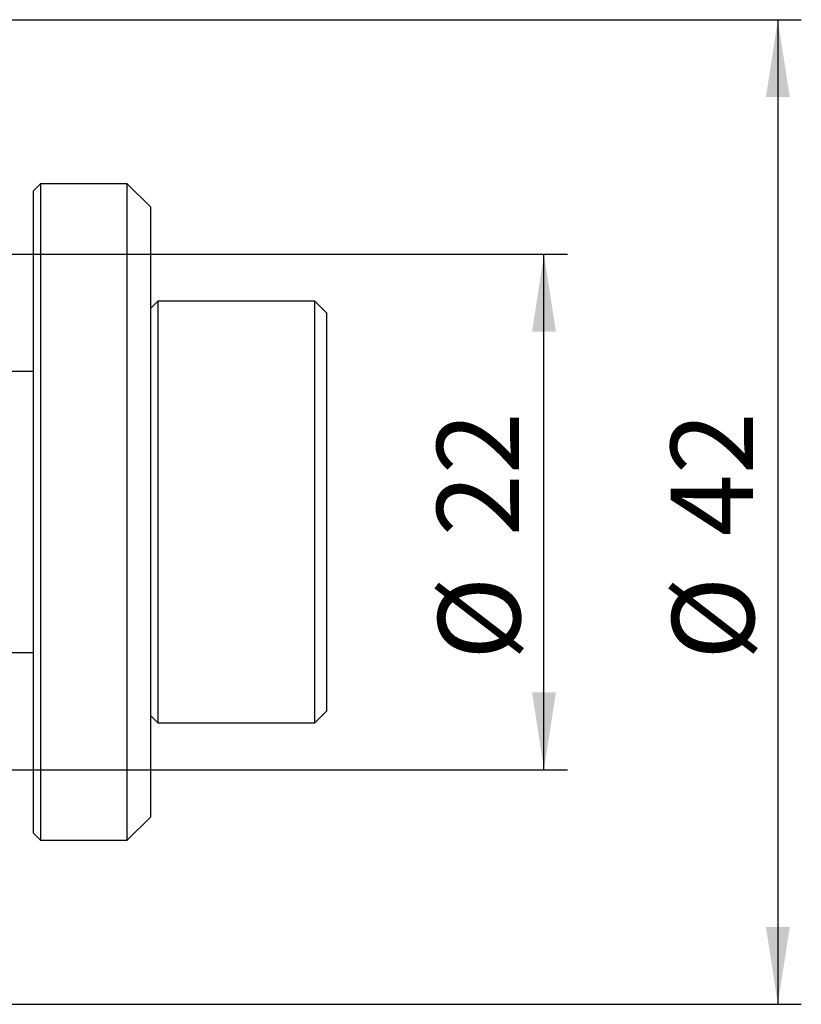
# Model space of a CAD drawing. Units: millimetres. Extents: x -79 to 89, y -31 to 44.
# Drawn here: x 56 to 89, y -21 to 21 of the extents above; entities that cross this region are included whole.
import ezdxf

# ---------------------------------------------------------------- set-up
doc = ezdxf.new("R2010")
doc.units = ezdxf.units.MM
doc.linetypes.add('SLD-Solid', pattern=[0])
doc.layers.add('SK1', color=4, linetype='SLD-Solid')
doc.layers.add('SK2', color=7, linetype='SLD-Solid', plot=False)
doc.styles.add('SLDTEXTSTYLE0', font='TXT', dxfattribs={"width": 0.75})
doc.dimstyles.new('SLDDIMSTYLE0', dxfattribs={"dimtxt": 3.5, "dimasz": 3.302, "dimexe": 0, "dimexo": 0.0625, "dimgap": 0.875, "dimtad": 1, "dimrnd": 1e-09, "dimzin": 12, "dimdsep": 46, "dimtxsty": 'SLDTEXTSTYLE0', "dimsah": 1, "dimcen": 0.09, "dimadec": 0, "dimazin": 3, "dimtfac": 1, "dimtofl": 0, "dimtmove": 0, "dimatfit": 3, "dimfxl": 1, "dimfrac": 2, "dimtolj": 1, "dimtzin": 12, "dimarcsym": 0})

# ---------------------------------------------------------------- blocks, each defined once
blk = doc.blocks.new('_D_4')
at = {"layer": 'SK2'}
for p, q in [((25.6173632704, 21), (89.1485902655, 21)), ((88.1485902655, 21), (88.1485902655, -21)), ((25.6064287705, -21), (89.1485902655, -21))]:
    blk.add_line(p, q, dxfattribs=at)
for points in [[(88.1485902655, 21), (87.6405902655, 17.698), (88.6565902655, 17.698)], [(88.1485902655, -21), (88.6565902655, -17.698), (87.6405902655, -17.698)]]:
    blk.add_solid(points, dxfattribs=at)
at = {"layer": 'SK2', "char_height": 3.5, "attachment_point": 1, "rotation": 90.00000000000041, "style": 'SLDTEXTSTYLE0'}
for s, insert in [('42', (83.5833809996, -1.0360490729)), ('%%c', (83.6368531763, -6.3144864712))]:
    blk.add_mtext(s, dxfattribs=dict(at, insert=insert))
blk = doc.blocks.new('_D_5')
at = {"layer": 'SK2'}
for p, q in [((52, 11), (79.1766740677, 11)), ((78.1766740677, -11), (78.1766740677, 11)), ((52, -11), (79.1766740677, -11))]:
    blk.add_line(p, q, dxfattribs=at)
for points in [[(78.1766740677, 11), (77.6686740677, 7.698), (78.6846740677, 7.698)], [(78.1766740677, -11), (78.6846740677, -7.698), (77.6686740677, -7.698)]]:
    blk.add_solid(points, dxfattribs=at)
at = {"layer": 'SK2', "char_height": 3.5, "attachment_point": 1, "rotation": 90, "style": 'SLDTEXTSTYLE0'}
for s, insert in [('22', (73.6114648019, -1.0360490729)), ('%%c', (73.6649369785, -6.3144864712))]:
    blk.add_mtext(s, dxfattribs=dict(at, insert=insert))

msp = doc.modelspace()

# ---------------------------------------------------------------- linework, layer by layer
at = {"layer": 'SK1', "linetype": 'SLD-Solid', "lineweight": 25}
for p, q in [((56.7093515883, 14), (56.4093515883, 13.7)), ((60.4093515883, 14), (56.7093515883, 14)), ((56.7093515883, 14), (56.7093515883, -3.7314097911)), ((61.4093515883, 13), (60.4093515883, 14)), ((60.4093515883, -14), (60.4093515883, 14)), ((56.4093515883, -3.6514510099), (56.4093515883, 13.7)), ((61.4093515883, -13), (61.4093515883, 13)), ((61.7093515883, 9), (61.4093515883, 8.7)), ((68.4093515883, 9), (61.7093515883, 9)), ((61.7093515883, 9), (61.7093515883, 1.9416910609)), ((68.9093515883, 8.5), (68.4093515883, 9)), ((68.4093515883, -9), (68.4093515883, 9)), ((68.9093515883, 8.5), (68.9093515883, -8.5)), ((56.4093515883, 6), (54, 6)), ((61.7093515883, 1.9416910609), (61.7093515883, -9)), ((56.4093515883, -13.7), (56.4093515883, -3.6514510099)), ((56.7093515883, -3.7314097911), (56.7093515883, -14)), ((54, -6), (56.4093515883, -6)), ((61.4093515883, -8.7), (61.7093515883, -9)), ((68.4093515883, -9), (68.9093515883, -8.5)), ((61.7093515883, -9), (68.4093515883, -9)), ((60.4093515883, -14), (61.4093515883, -13)), ((56.4093515883, -13.7), (56.7093515883, -14)), ((56.7093515883, -14), (60.4093515883, -14))]:
    msp.add_line(p, q, dxfattribs=at)

# ---------------------------------------------------------------- dimensions: what is measured, and where the dimension line sits
at = {"layer": 'SK2'}
for base, p1, p2, picture, middle in [((88.1485902655, -21), (24.6173632704, 21), (24.6064287705, -21), '_D_4', (88.1485902655, -1.0891563457)), ((78.1766740677, 11), (51, -11), (51, 11), '_D_5', (78.1766740677, -1.0891563457))]:
    dim = msp.add_linear_dim(base=base, p1=p1, p2=p2, angle=90, text='%%c<>', dimstyle='SLDDIMSTYLE0', dxfattribs=at)
    dim.commit()
    dim.dimension.update_dxf_attribs({"geometry": picture, "text_midpoint": middle, "dimtype": 160})

doc.saveas('drawing.dxf')
